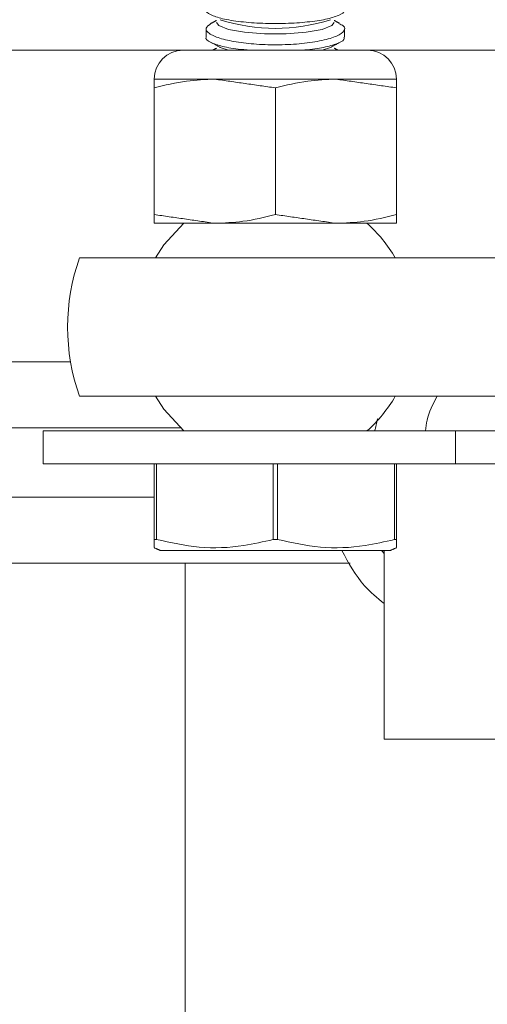
# Model space of a CAD drawing. Units: inches. Extents: x 87 to 1822, y -41 to 475.
# Drawn here: x 608 to 609, y 197 to 199 of the extents above; entities that cross this region are included whole.
import ezdxf

# ---------------------------------------------------------------- set-up
doc = ezdxf.new("R2010")
doc.units = ezdxf.units.IN
doc.header["$MEASUREMENT"] = 0
doc.layers.add('S1-A-RIGHT-3', color=3, linetype='Continuous')

msp = doc.modelspace()

# ---------------------------------------------------------------- linework, layer by layer
at = {"layer": 'S1-A-RIGHT-3', "linetype": 'Continuous', "lineweight": 15}
for p, q in [((608.33584, 198.86207), (607.33996, 198.86207)), ((608.66917, 198.86207), (608.33584, 198.86207)), ((608.4178, 198.86207), (608.40303, 198.86738)), ((608.60197, 198.86738), (608.5872, 198.86207)), ((609.77746, 198.86207), (608.66917, 198.86207)), ((608.39313, 198.80999), (608.28375, 198.80999)), ((608.61188, 198.80999), (608.39313, 198.80999)), ((608.72125, 198.80999), (608.61188, 198.80999)), ((608.28375, 198.79421), (608.28375, 198.56535)), ((608.5025, 198.79421), (608.5025, 198.56535)), ((608.72125, 198.79421), (608.72125, 198.56535)), ((608.39313, 198.54957), (608.28375, 198.54957)), ((608.61188, 198.54957), (608.39313, 198.54957)), ((608.72125, 198.54957), (608.61188, 198.54957)), ((608.14895, 198.48707), (608.82779, 198.48707)), ((608.13275, 198.29957), (607.33996, 198.29957)), ((608.82779, 198.23707), (608.14895, 198.23707)), ((608.33121, 198.17997), (607.33996, 198.17997)), ((608.08341, 198.17457), (608.82748, 198.17457)), ((608.08341, 198.17457), (608.08341, 198.11477)), ((608.82748, 198.17457), (609.17949, 198.17457)), ((608.82748, 198.17457), (608.82748, 198.11477)), ((608.08341, 198.11477), (608.82748, 198.11477)), ((608.28375, 197.97836), (608.28375, 198.11477)), ((608.28768, 198.11477), (608.28768, 197.97836)), ((608.49857, 197.97836), (608.49857, 198.11477)), ((608.50643, 198.11477), (608.50643, 197.97836)), ((608.71732, 197.97836), (608.71732, 198.11477)), ((608.72125, 198.11477), (608.72125, 197.97836)), ((608.82748, 198.11477), (609.18527, 198.11477)), ((608.28375, 198.05497), (607.33996, 198.05497)), ((608.28375, 197.97836), (608.28768, 197.97836)), ((608.49857, 197.97836), (608.50643, 197.97836)), ((608.71732, 197.97836), (608.72125, 197.97836)), ((608.29469, 197.95852), (608.5025, 197.95852)), ((608.5025, 197.95852), (608.71031, 197.95852)), ((608.69891, 197.95852), (608.69891, 197.61747)), ((608.63755, 197.93537), (607.33996, 197.93537)), ((608.33996, 197.93537), (608.33996, 196.28757)), ((608.69891, 197.61747), (609.07095, 197.61747))]:
    msp.add_line(p, q, dxfattribs=at)
at = {"layer": 'S1-A-RIGHT-3', "linetype": 'Continuous', "lineweight": 15, "flags": 128}
for points in [[(608.60854, 198.91232), (608.60449, 198.90663), (608.58712, 198.89979), (608.55832, 198.89464), (608.52199, 198.89188), (608.48302, 198.89188), (608.44668, 198.89464), (608.41788, 198.89979), (608.40051, 198.90663), (608.39646, 198.91232)], [(608.33714, 198.54957), (608.30139, 198.51057), (608.286, 198.48707)], [(608.286, 198.23707), (608.30139, 198.21356), (608.33714, 198.17457)]]:
    msp.add_lwpolyline(points, dxfattribs=at)
at = {"layer": 'S1-A-RIGHT-3', "linetype": 'Continuous', "lineweight": 15}
for centre, radius, start, end in [((608.5025, 199.22569), 0.32396, 252.11855, 287.88145), ((608.33584, 198.80999), 0.05208, 90, 180), ((608.66917, 198.80999), 0.05208, 0, 90), ((608.5025, 198.36207), 0.25, 30, 48.59038), ((608.5025, 198.36207), 0.375, 160.52878, 199.47122), ((608.5025, 198.36207), 0.25, 311.40962, 330)]:
    msp.add_arc(centre, radius, start, end, dxfattribs=at)
for points, knots in [([(608.37779, 198.93602), (608.37769, 198.93589), (608.37528, 198.93264), (608.38416, 198.92647), (608.40502, 198.91881), (608.43876, 198.91332), (608.47895, 198.91044), (608.52141, 198.9103), (608.56135, 198.91283), (608.59512, 198.9178), (608.61785, 198.9249), (608.6285, 198.93134), (608.62651, 198.93521), (608.62609, 198.93603)], [0, 0, 0, 0, 0.0045151, 0.1157913, 0.2264547, 0.3352963, 0.4420022, 0.5470599, 0.6514529, 0.7563186, 0.8626402, 0.9709809, 1, 1, 1, 1]), ([(608.6173, 198.91035), (608.62024, 198.90897), (608.62892, 198.9049), (608.62821, 198.89691), (608.61528, 198.88762), (608.58833, 198.87948), (608.55168, 198.87381), (608.50996, 198.87145), (608.46817, 198.87258), (608.43048, 198.87691), (608.40028, 198.88383), (608.38114, 198.8925), (608.37449, 198.90192), (608.38234, 198.90765), (608.38623, 198.91049)], [0, 0, 0, 0, 0.045185, 0.1335232, 0.2229804, 0.3123773, 0.4002587, 0.485763, 0.5693483, 0.6525675, 0.7371087, 0.8238931, 0.912674, 1, 1, 1, 1]), ([(608.37779, 198.88602), (608.37769, 198.88589), (608.37528, 198.88264), (608.38412, 198.87645), (608.40516, 198.86889), (608.43374, 198.86384), (608.45533, 198.86254), (608.46318, 198.86207)], [0, 0, 0, 0, 0.0113589, 0.2913014, 0.5697024, 0.8435201, 1, 1, 1, 1]), ([(608.54194, 198.86207), (608.54816, 198.8624), (608.56773, 198.86345), (608.59497, 198.86789), (608.61789, 198.87487), (608.62849, 198.88135), (608.62651, 198.88521), (608.62609, 198.88603)], [0, 0, 0, 0, 0.1229086, 0.3867949, 0.6543447, 0.9269757, 1, 1, 1, 1]), ([(608.28375, 198.79421), (608.28375, 198.79786), (608.28375, 198.80695), (608.28375, 198.80885), (608.28375, 198.80999)], [0, 0, 0, 0, 0.4016721, 1, 1, 1, 1]), ([(608.39313, 198.80999), (608.37611, 198.80931), (608.33926, 198.80783), (608.30317, 198.79897), (608.28375, 198.79421)], [0, 0, 0, 0, 0.4617594, 1, 1, 1, 1]), ([(608.61188, 198.80999), (608.59486, 198.80931), (608.55801, 198.80783), (608.52192, 198.79897), (608.5025, 198.79421)], [0, 0, 0, 0, 0.4617594, 1, 1, 1, 1]), ([(608.72125, 198.80999), (608.72125, 198.80885), (608.72125, 198.80695), (608.72125, 198.79786), (608.72125, 198.79421)], [0, 0, 0, 0, 0.59832777, 1, 1, 1, 1]), ([(608.28375, 198.54957), (608.28375, 198.55071), (608.28375, 198.55261), (608.28375, 198.5617), (608.28375, 198.56535)], [0, 0, 0, 0, 0.5983279, 1, 1, 1, 1]), ([(608.39313, 198.54957), (608.41014, 198.55025), (608.447, 198.55172), (608.48308, 198.56058), (608.5025, 198.56535)], [0, 0, 0, 0, 0.4617594, 1, 1, 1, 1]), ([(608.61188, 198.54957), (608.62889, 198.55025), (608.66575, 198.55172), (608.70183, 198.56058), (608.72125, 198.56535)], [0, 0, 0, 0, 0.4617594, 1, 1, 1, 1]), ([(608.72125, 198.56535), (608.72125, 198.5617), (608.72125, 198.55261), (608.72125, 198.55071), (608.72125, 198.54957)], [0, 0, 0, 0, 0.4016721, 1, 1, 1, 1]), ([(608.82779, 198.48707), (608.8441, 198.48707), (608.87903, 198.48707), (608.95648, 198.48707), (609.01562, 198.48707), (609.04565, 198.48707), (609.04584, 198.48707)], [0, 0, 0, 0, 0.3027128, 0.647949, 0.9978452, 1, 1, 1, 1]), ([(608.77384, 198.17457), (608.77445, 198.181), (608.77657, 198.20327), (608.78715, 198.22302), (608.79467, 198.23707)], [0, 0, 0, 0, 0.28864221, 1, 1, 1, 1]), ([(609.04584, 198.23707), (609.04565, 198.23707), (609.01592, 198.23707), (608.95679, 198.23707), (608.87922, 198.23707), (608.84411, 198.23707), (608.82779, 198.23707)], [0, 0, 0, 0, 0.0021548, 0.3485134, 0.6972855, 1, 1, 1, 1]), ([(608.28375, 197.96441), (608.28375, 197.96521), (608.28375, 197.96648), (608.28375, 197.97511), (608.28375, 197.97836)], [0, 0, 0, 0, 0.6243517, 1, 1, 1, 1]), ([(608.28768, 197.97836), (608.31337, 197.97272), (608.36553, 197.96128), (608.43709, 197.96408), (608.48101, 197.97428), (608.49857, 197.97836)], [0, 0, 0, 0, 0.3681643, 0.7474032, 1, 1, 1, 1]), ([(608.50643, 197.97836), (608.53212, 197.97272), (608.58428, 197.96128), (608.65584, 197.96408), (608.69976, 197.97428), (608.71732, 197.97836)], [0, 0, 0, 0, 0.3681643, 0.7474032, 1, 1, 1, 1]), ([(608.72125, 197.97836), (608.72125, 197.97512), (608.72125, 197.9665), (608.72125, 197.96509), (608.72125, 197.96421)], [0, 0, 0, 0, 0.3756272, 1, 1, 1, 1]), ([(608.62272, 197.95852), (608.63476, 197.93599), (608.65439, 197.89922), (608.68648, 197.87291), (608.69891, 197.86271)], [0, 0, 0, 0, 0.6126749, 1, 1, 1, 1])]:
    msp.add_open_spline(points, degree=3, knots=knots, dxfattribs=at)
for points in [[(608.39646, 198.91604), (608.38618, 198.91058)], [(608.61773, 198.91116), (608.60854, 198.91604)], [(608.3775, 198.90089), (608.3775, 198.88602)], [(608.6275, 198.88603), (608.6275, 198.90083)], [(608.38623, 198.8763), (608.40303, 198.86738)], [(608.60197, 198.86738), (608.61827, 198.87603)], [(608.39646, 198.86604), (608.38899, 198.86207)], [(608.61602, 198.86207), (608.60854, 198.86604)], [(608.5025, 198.79421), (608.39313, 198.80999)], [(608.72125, 198.79421), (608.61188, 198.80999)], [(608.28375, 198.56535), (608.39313, 198.54957)], [(608.5025, 198.56535), (608.61188, 198.54957)], [(608.68209, 198.17457), (608.68724, 198.19719)], [(608.28375, 197.96362), (608.29469, 197.95852)], [(608.69891, 197.95313), (608.69424, 197.95852)], [(608.71031, 197.95852), (608.72125, 197.96362)]]:
    msp.add_open_spline(points, degree=1, dxfattribs=at)

doc.saveas('drawing.dxf')
